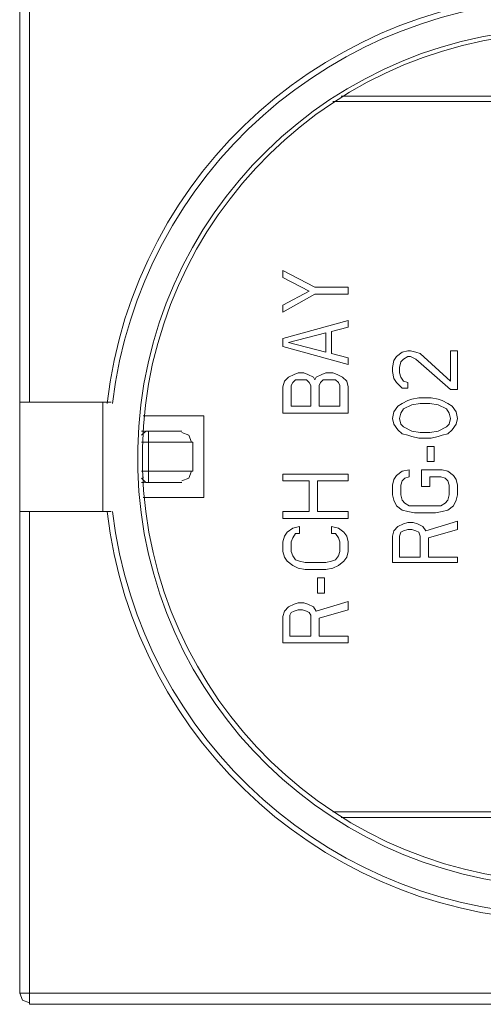
# Model space of a CAD drawing. Units: millimetres. Extents: x 58 to 228, y 41 to 89.
# Drawn here: x 210 to 213, y 79 to 85 of the extents above; entities that cross this region are included whole.
import ezdxf

# ---------------------------------------------------------------- set-up
doc = ezdxf.new("R2010")
doc.units = ezdxf.units.MM
doc.header["$MEASUREMENT"] = 0
doc.layers.add('layer 1', color=7, linetype='Continuous')

msp = doc.modelspace()

# ---------------------------------------------------------------- linework, layer by layer
at = {"layer": 'layer 1', "lineweight": 9}
for points in [[(210.3989, 86.2058), (210.3989, 86.2058), (210.3989, 82.9568), (210.3989, 82.9568)], [(210.335, 86.1328), (210.335, 86.1328), (210.335, 79.0597), (210.335, 79.0597)], [(212.4524, 84.9737), (212.4524, 84.9737), (213.575, 84.9737), (213.575, 84.9737)], [(213.5384, 84.9372), (213.5384, 84.9372), (212.3976, 84.9372), (212.3976, 84.9372)], [(212.279, 83.7143), (212.279, 83.7143), (212.0691, 83.8238), (212.0691, 83.8238)], [(212.0691, 83.8238), (212.0691, 83.8238), (212.0691, 83.7782), (212.0691, 83.7782)], [(212.0691, 83.7782), (212.0691, 83.7782), (212.2425, 83.6869), (212.2425, 83.6869)], [(212.2425, 83.6869), (212.2425, 83.6869), (212.0691, 83.5956), (212.0691, 83.5956)], [(212.0691, 83.55), (212.0691, 83.55), (212.279, 83.6686), (212.279, 83.6686)], [(212.498, 83.7143), (212.498, 83.7143), (212.279, 83.7143), (212.279, 83.7143)], [(212.279, 83.6686), (212.279, 83.6686), (212.498, 83.6686), (212.498, 83.6686)], [(212.498, 83.6686), (212.498, 83.6686), (212.498, 83.7143), (212.498, 83.7143)], [(212.0691, 83.5956), (212.0691, 83.5956), (212.0691, 83.55), (212.0691, 83.55)], [(212.498, 83.4952), (212.498, 83.4952), (212.0691, 83.3766), (212.0691, 83.3766)], [(212.498, 83.4496), (212.498, 83.4496), (212.498, 83.4952), (212.498, 83.4952)], [(212.352, 83.4131), (212.352, 83.4131), (212.1056, 83.3492), (212.1056, 83.3492)], [(212.352, 83.2853), (212.352, 83.2853), (212.352, 83.4131), (212.352, 83.4131)], [(212.3885, 83.4222), (212.3885, 83.4222), (212.498, 83.4496), (212.498, 83.4496)], [(212.3885, 83.2762), (212.3885, 83.2762), (212.3885, 83.4222), (212.3885, 83.4222)], [(212.0691, 83.3766), (212.0691, 83.3766), (212.0691, 83.3218), (212.0691, 83.3218)], [(212.1056, 83.3492), (212.1056, 83.3492), (212.352, 83.2853), (212.352, 83.2853)], [(212.0691, 83.3218), (212.0691, 83.3218), (212.498, 83.2032), (212.498, 83.2032)], [(212.498, 83.2488), (212.498, 83.2488), (212.3885, 83.2762), (212.3885, 83.2762)], [(212.854, 83.2853), (212.854, 83.2853), (212.8174, 83.2579), (212.8174, 83.2579)], [(212.8905, 83.2944), (212.8905, 83.2944), (212.854, 83.2853), (212.854, 83.2853)], [(212.9087, 83.2944), (212.9087, 83.2944), (212.8905, 83.2944), (212.8905, 83.2944)], [(212.9452, 83.2853), (212.9452, 83.2853), (212.9087, 83.2944), (212.9087, 83.2944)], [(212.9726, 83.2762), (212.9726, 83.2762), (212.9452, 83.2853), (212.9452, 83.2853)], [(213.1734, 83.0937), (213.1734, 83.0937), (212.9726, 83.2762), (212.9726, 83.2762)], [(213.219, 83.2944), (213.219, 83.2944), (213.1734, 83.2944), (213.1734, 83.2944)], [(213.1734, 83.2944), (213.1734, 83.2944), (213.1734, 83.0937), (213.1734, 83.0937)], [(213.219, 83.0389), (213.219, 83.0389), (213.219, 83.2944), (213.219, 83.2944)], [(212.498, 83.2032), (212.498, 83.2032), (212.498, 83.2488), (212.498, 83.2488)], [(212.7992, 83.2306), (212.7992, 83.2306), (212.7901, 83.1849), (212.7901, 83.1849)], [(212.8174, 83.2579), (212.8174, 83.2579), (212.7992, 83.2306), (212.7992, 83.2306)], [(212.8357, 83.1849), (212.8357, 83.1849), (212.8448, 83.2214), (212.8448, 83.2214)], [(212.8448, 83.2214), (212.8448, 83.2214), (212.8631, 83.2397), (212.8631, 83.2397)], [(212.8631, 83.2397), (212.8631, 83.2397), (212.8905, 83.2579), (212.8905, 83.2579)], [(212.8905, 83.2579), (212.8905, 83.2579), (212.9087, 83.2579), (212.9087, 83.2579)], [(212.9087, 83.2579), (212.9087, 83.2579), (212.9452, 83.2397), (212.9452, 83.2397)], [(212.9452, 83.2397), (212.9452, 83.2397), (213.1734, 83.0389), (213.1734, 83.0389)], [(212.1695, 83.1484), (212.1695, 83.1484), (212.1421, 83.1393), (212.1421, 83.1393)], [(212.206, 83.1484), (212.206, 83.1484), (212.1695, 83.1484), (212.1695, 83.1484)], [(212.2333, 83.1393), (212.2333, 83.1393), (212.206, 83.1484), (212.206, 83.1484)], [(212.352, 83.1484), (212.352, 83.1484), (212.3246, 83.1393), (212.3246, 83.1393)], [(212.3976, 83.1484), (212.3976, 83.1484), (212.352, 83.1484), (212.352, 83.1484)], [(212.425, 83.1393), (212.425, 83.1393), (212.3976, 83.1484), (212.3976, 83.1484)], [(212.7901, 83.1849), (212.7901, 83.1849), (212.7901, 83.1575), (212.7901, 83.1575)], [(212.7901, 83.1575), (212.7901, 83.1575), (212.7992, 83.1119), (212.7992, 83.1119)], [(212.8357, 83.1484), (212.8357, 83.1484), (212.8357, 83.1849), (212.8357, 83.1849)], [(212.8448, 83.121), (212.8448, 83.121), (212.8357, 83.1484), (212.8357, 83.1484)], [(212.0782, 83.0937), (212.0782, 83.0937), (212.0691, 83.0572), (212.0691, 83.0572)], [(212.1056, 83.121), (212.1056, 83.121), (212.0782, 83.0937), (212.0782, 83.0937)], [(212.1421, 83.1393), (212.1421, 83.1393), (212.1056, 83.121), (212.1056, 83.121)], [(212.133, 83.0845), (212.133, 83.0845), (212.1238, 83.0663), (212.1238, 83.0663)], [(212.1512, 83.1028), (212.1512, 83.1028), (212.133, 83.0845), (212.133, 83.0845)], [(212.1786, 83.1028), (212.1786, 83.1028), (212.1512, 83.1028), (212.1512, 83.1028)], [(212.1968, 83.1028), (212.1968, 83.1028), (212.1786, 83.1028), (212.1786, 83.1028)], [(212.2242, 83.1028), (212.2242, 83.1028), (212.1968, 83.1028), (212.1968, 83.1028)], [(212.2425, 83.0845), (212.2425, 83.0845), (212.2242, 83.1028), (212.2242, 83.1028)], [(212.2698, 83.121), (212.2698, 83.121), (212.2333, 83.1393), (212.2333, 83.1393)], [(212.2516, 83.0663), (212.2516, 83.0663), (212.2425, 83.0845), (212.2425, 83.0845)], [(212.279, 83.1028), (212.279, 83.1028), (212.2698, 83.121), (212.2698, 83.121)], [(212.2881, 83.121), (212.2881, 83.121), (212.279, 83.1028), (212.279, 83.1028)], [(212.3246, 83.1393), (212.3246, 83.1393), (212.2881, 83.121), (212.2881, 83.121)], [(212.3155, 83.0845), (212.3155, 83.0845), (212.3064, 83.0663), (212.3064, 83.0663)], [(212.3337, 83.1028), (212.3337, 83.1028), (212.3155, 83.0845), (212.3155, 83.0845)], [(212.3611, 83.1028), (212.3611, 83.1028), (212.3337, 83.1028), (212.3337, 83.1028)], [(212.3885, 83.1028), (212.3885, 83.1028), (212.3611, 83.1028), (212.3611, 83.1028)], [(212.4159, 83.1028), (212.4159, 83.1028), (212.3885, 83.1028), (212.3885, 83.1028)], [(212.4341, 83.0845), (212.4341, 83.0845), (212.4159, 83.1028), (212.4159, 83.1028)], [(212.4615, 83.121), (212.4615, 83.121), (212.425, 83.1393), (212.425, 83.1393)], [(212.4433, 83.0663), (212.4433, 83.0663), (212.4341, 83.0845), (212.4341, 83.0845)], [(212.4889, 83.0937), (212.4889, 83.0937), (212.4615, 83.121), (212.4615, 83.121)], [(212.498, 83.0572), (212.498, 83.0572), (212.4889, 83.0937), (212.4889, 83.0937)], [(212.7992, 83.1119), (212.7992, 83.1119), (212.8174, 83.0845), (212.8174, 83.0845)], [(212.8174, 83.0845), (212.8174, 83.0845), (212.854, 83.048), (212.854, 83.048)], [(212.8631, 83.0937), (212.8631, 83.0937), (212.8448, 83.121), (212.8448, 83.121)], [(212.8905, 83.0845), (212.8905, 83.0845), (212.8631, 83.0937), (212.8631, 83.0937)], [(212.8905, 83.048), (212.8905, 83.048), (212.8905, 83.0845), (212.8905, 83.0845)], [(212.0691, 83.0572), (212.0691, 83.0572), (212.0691, 82.8837), (212.0691, 82.8837)], [(212.1238, 83.0663), (212.1238, 83.0663), (212.1238, 82.9294), (212.1238, 82.9294)], [(212.2516, 82.9294), (212.2516, 82.9294), (212.2516, 83.0663), (212.2516, 83.0663)], [(212.3064, 83.0663), (212.3064, 83.0663), (212.3064, 82.9294), (212.3064, 82.9294)], [(212.4433, 82.9294), (212.4433, 82.9294), (212.4433, 83.0663), (212.4433, 83.0663)], [(212.498, 82.8837), (212.498, 82.8837), (212.498, 83.0572), (212.498, 83.0572)], [(212.854, 83.048), (212.854, 83.048), (212.8905, 83.048), (212.8905, 83.048)], [(213.1734, 83.0389), (213.1734, 83.0389), (213.219, 83.0389), (213.219, 83.0389)], [(210.9374, 82.9568), (210.9374, 82.9568), (210.335, 82.9568), (210.335, 82.9568)], [(210.8826, 82.9568), (210.8826, 82.9568), (210.8826, 82.2358), (210.8826, 82.2358)], [(212.854, 82.9476), (212.854, 82.9476), (212.8905, 82.9659), (212.8905, 82.9659)], [(212.8905, 82.9659), (212.8905, 82.9659), (212.9178, 82.975), (212.9178, 82.975)], [(212.9178, 82.975), (212.9178, 82.975), (212.9635, 82.9841), (212.9635, 82.9841)], [(212.9635, 82.9841), (212.9635, 82.9841), (213.0456, 82.9841), (213.0456, 82.9841)], [(213.0456, 82.9841), (213.0456, 82.9841), (213.0912, 82.975), (213.0912, 82.975)], [(213.0912, 82.975), (213.0912, 82.975), (213.1186, 82.9659), (213.1186, 82.9659)], [(213.1186, 82.9659), (213.1186, 82.9659), (213.1551, 82.9476), (213.1551, 82.9476)], [(212.0691, 82.8837), (212.0691, 82.8837), (212.498, 82.8837), (212.498, 82.8837)], [(212.1238, 82.9294), (212.1238, 82.9294), (212.2516, 82.9294), (212.2516, 82.9294)], [(212.3064, 82.9294), (212.3064, 82.9294), (212.4433, 82.9294), (212.4433, 82.9294)], [(212.7901, 82.8472), (212.7901, 82.8472), (212.7992, 82.8929), (212.7992, 82.8929)], [(212.7992, 82.8929), (212.7992, 82.8929), (212.8266, 82.9294), (212.8266, 82.9294)], [(212.8266, 82.9294), (212.8266, 82.9294), (212.854, 82.9476), (212.854, 82.9476)], [(212.8448, 82.8837), (212.8448, 82.8837), (212.8357, 82.8472), (212.8357, 82.8472)], [(212.8631, 82.9111), (212.8631, 82.9111), (212.8448, 82.8837), (212.8448, 82.8837)], [(212.9178, 82.9385), (212.9178, 82.9385), (212.8631, 82.9111), (212.8631, 82.9111)], [(212.9726, 82.9476), (212.9726, 82.9476), (212.9178, 82.9385), (212.9178, 82.9385)], [(213.0365, 82.9476), (213.0365, 82.9476), (212.9726, 82.9476), (212.9726, 82.9476)], [(213.0912, 82.9385), (213.0912, 82.9385), (213.0365, 82.9476), (213.0365, 82.9476)], [(213.146, 82.9111), (213.146, 82.9111), (213.0912, 82.9385), (213.0912, 82.9385)], [(213.1643, 82.8837), (213.1643, 82.8837), (213.146, 82.9111), (213.146, 82.9111)], [(213.1551, 82.9476), (213.1551, 82.9476), (213.1825, 82.9294), (213.1825, 82.9294)], [(213.1734, 82.8472), (213.1734, 82.8472), (213.1643, 82.8837), (213.1643, 82.8837)], [(213.1825, 82.9294), (213.1825, 82.9294), (213.2099, 82.8929), (213.2099, 82.8929)], [(213.2099, 82.8929), (213.2099, 82.8929), (213.219, 82.8472), (213.219, 82.8472)], [(211.5488, 82.8655), (211.5488, 82.8655), (211.1473, 82.8655), (211.1473, 82.8655)], [(211.5488, 82.327), (211.5488, 82.327), (211.5488, 82.8655), (211.5488, 82.8655)], [(212.7992, 82.8107), (212.7992, 82.8107), (212.7901, 82.8472), (212.7901, 82.8472)], [(212.8357, 82.8472), (212.8357, 82.8472), (212.8448, 82.8107), (212.8448, 82.8107)], [(213.1643, 82.8107), (213.1643, 82.8107), (213.1734, 82.8472), (213.1734, 82.8472)], [(213.219, 82.8472), (213.219, 82.8472), (213.2099, 82.8107), (213.2099, 82.8107)], [(211.1655, 82.7651), (211.1655, 82.7651), (211.1382, 82.7377), (211.1382, 82.7377)], [(211.1564, 82.7651), (211.1564, 82.7651), (211.1382, 82.7651), (211.1382, 82.7651)], [(211.4028, 82.7651), (211.4028, 82.7651), (211.1655, 82.7651), (211.1655, 82.7651)], [(211.1838, 82.6921), (211.1838, 82.6921), (211.1838, 82.7651), (211.1838, 82.7651)], [(211.4485, 82.7377), (211.4485, 82.7377), (211.4028, 82.756), (211.4028, 82.756)], [(212.8266, 82.7742), (212.8266, 82.7742), (212.7992, 82.8107), (212.7992, 82.8107)], [(212.854, 82.7468), (212.854, 82.7468), (212.8266, 82.7742), (212.8266, 82.7742)], [(212.8448, 82.8107), (212.8448, 82.8107), (212.8631, 82.7925), (212.8631, 82.7925)], [(212.8631, 82.7925), (212.8631, 82.7925), (212.9178, 82.7651), (212.9178, 82.7651)], [(212.9178, 82.7651), (212.9178, 82.7651), (212.9726, 82.756), (212.9726, 82.756)], [(212.9726, 82.756), (212.9726, 82.756), (213.0365, 82.756), (213.0365, 82.756)], [(213.0365, 82.756), (213.0365, 82.756), (213.0912, 82.7651), (213.0912, 82.7651)], [(213.0912, 82.7651), (213.0912, 82.7651), (213.146, 82.7925), (213.146, 82.7925)], [(213.146, 82.7925), (213.146, 82.7925), (213.1643, 82.8107), (213.1643, 82.8107)], [(213.1825, 82.7742), (213.1825, 82.7742), (213.1551, 82.7468), (213.1551, 82.7468)], [(213.2099, 82.8107), (213.2099, 82.8107), (213.1825, 82.7742), (213.1825, 82.7742)], [(211.4758, 82.6921), (211.4758, 82.6921), (211.1382, 82.6921), (211.1382, 82.6921)], [(211.1838, 82.5004), (211.1838, 82.5004), (211.1838, 82.6921), (211.1838, 82.6921)], [(211.4667, 82.6921), (211.4667, 82.6921), (211.4485, 82.7377), (211.4485, 82.7377)], [(211.4758, 82.5004), (211.4758, 82.5004), (211.4758, 82.6921), (211.4758, 82.6921)], [(212.8905, 82.7377), (212.8905, 82.7377), (212.854, 82.7468), (212.854, 82.7468)], [(212.9178, 82.7286), (212.9178, 82.7286), (212.8905, 82.7377), (212.8905, 82.7377)], [(212.9635, 82.7195), (212.9635, 82.7195), (212.9178, 82.7286), (212.9178, 82.7286)], [(213.0456, 82.7195), (213.0456, 82.7195), (212.9635, 82.7195), (212.9635, 82.7195)], [(213.0912, 82.7286), (213.0912, 82.7286), (213.0456, 82.7195), (213.0456, 82.7195)], [(213.1186, 82.7377), (213.1186, 82.7377), (213.0912, 82.7286), (213.0912, 82.7286)], [(213.1551, 82.7468), (213.1551, 82.7468), (213.1186, 82.7377), (213.1186, 82.7377)], [(213.0639, 82.6647), (213.0639, 82.6647), (213.0182, 82.6647), (213.0182, 82.6647)], [(213.0182, 82.6647), (213.0182, 82.6647), (213.0182, 82.5643), (213.0182, 82.5643)], [(213.0639, 82.5643), (213.0639, 82.5643), (213.0639, 82.6647), (213.0639, 82.6647)], [(213.0182, 82.5643), (213.0182, 82.5643), (213.0639, 82.5643), (213.0639, 82.5643)], [(211.1382, 82.5004), (211.1382, 82.5004), (211.4758, 82.5004), (211.4758, 82.5004)], [(211.1838, 82.4274), (211.1838, 82.4274), (211.1838, 82.5004), (211.1838, 82.5004)], [(211.4485, 82.4548), (211.4485, 82.4548), (211.4667, 82.5004), (211.4667, 82.5004)], [(212.854, 82.5004), (212.854, 82.5004), (212.8174, 82.4731), (212.8174, 82.4731)], [(212.8996, 82.5096), (212.8996, 82.5096), (212.854, 82.5004), (212.854, 82.5004)], [(212.8996, 82.4639), (212.8996, 82.4639), (212.8996, 82.5096), (212.8996, 82.5096)], [(213.1186, 82.5096), (213.1186, 82.5096), (212.9817, 82.5096), (212.9817, 82.5096)], [(212.9817, 82.5096), (212.9817, 82.5096), (212.9817, 82.4), (212.9817, 82.4)], [(213.1551, 82.5004), (213.1551, 82.5004), (213.1186, 82.5096), (213.1186, 82.5096)], [(213.1916, 82.4731), (213.1916, 82.4731), (213.1551, 82.5004), (213.1551, 82.5004)], [(211.1382, 82.4548), (211.1382, 82.4548), (211.1655, 82.4274), (211.1655, 82.4274)], [(211.1473, 82.4639), (211.1473, 82.4639), (211.1473, 82.4548), (211.1473, 82.4548)], [(211.4028, 82.4365), (211.4028, 82.4365), (211.4485, 82.4548), (211.4485, 82.4548)], [(212.498, 82.4822), (212.498, 82.4822), (212.0691, 82.4822), (212.0691, 82.4822)], [(212.0691, 82.4822), (212.0691, 82.4822), (212.0691, 82.4365), (212.0691, 82.4365)], [(212.0691, 82.4365), (212.0691, 82.4365), (212.2425, 82.4365), (212.2425, 82.4365)], [(212.2425, 82.4365), (212.2425, 82.4365), (212.2425, 82.2358), (212.2425, 82.2358)], [(212.2972, 82.2358), (212.2972, 82.2358), (212.2972, 82.4365), (212.2972, 82.4365)], [(212.2972, 82.4365), (212.2972, 82.4365), (212.498, 82.4365), (212.498, 82.4365)], [(212.498, 82.4365), (212.498, 82.4365), (212.498, 82.4822), (212.498, 82.4822)], [(212.7992, 82.4457), (212.7992, 82.4457), (212.7901, 82.4092), (212.7901, 82.4092)], [(212.8174, 82.4731), (212.8174, 82.4731), (212.7992, 82.4457), (212.7992, 82.4457)], [(212.8448, 82.4092), (212.8448, 82.4092), (212.854, 82.4365), (212.854, 82.4365)], [(212.854, 82.4365), (212.854, 82.4365), (212.8722, 82.4548), (212.8722, 82.4548)], [(212.8722, 82.4548), (212.8722, 82.4548), (212.8996, 82.4639), (212.8996, 82.4639)], [(213.0365, 82.4), (213.0365, 82.4), (213.0365, 82.4639), (213.0365, 82.4639)], [(213.0365, 82.4639), (213.0365, 82.4639), (213.1095, 82.4639), (213.1095, 82.4639)], [(213.1095, 82.4639), (213.1095, 82.4639), (213.1369, 82.4548), (213.1369, 82.4548)], [(213.1369, 82.4548), (213.1369, 82.4548), (213.1551, 82.4365), (213.1551, 82.4365)], [(213.1551, 82.4365), (213.1551, 82.4365), (213.1643, 82.4092), (213.1643, 82.4092)], [(213.2099, 82.4457), (213.2099, 82.4457), (213.1916, 82.4731), (213.1916, 82.4731)], [(213.219, 82.4092), (213.219, 82.4092), (213.2099, 82.4457), (213.2099, 82.4457)], [(211.1382, 82.4274), (211.1382, 82.4274), (211.1564, 82.4274), (211.1564, 82.4274)], [(211.1655, 82.4274), (211.1655, 82.4274), (211.4028, 82.4274), (211.4028, 82.4274)], [(212.7901, 82.4092), (212.7901, 82.4092), (212.7901, 82.3453), (212.7901, 82.3453)], [(212.8448, 82.3453), (212.8448, 82.3453), (212.8448, 82.4092), (212.8448, 82.4092)], [(212.9817, 82.4), (212.9817, 82.4), (213.0365, 82.4), (213.0365, 82.4)], [(213.1643, 82.4092), (213.1643, 82.4092), (213.1643, 82.3453), (213.1643, 82.3453)], [(213.219, 82.3453), (213.219, 82.3453), (213.219, 82.4092), (213.219, 82.4092)], [(211.1473, 82.327), (211.1473, 82.327), (211.5488, 82.327), (211.5488, 82.327)], [(212.7901, 82.3453), (212.7901, 82.3453), (212.7992, 82.3088), (212.7992, 82.3088)], [(212.7992, 82.3088), (212.7992, 82.3088), (212.8174, 82.2723), (212.8174, 82.2723)], [(212.854, 82.3088), (212.854, 82.3088), (212.8448, 82.3453), (212.8448, 82.3453)], [(212.8722, 82.2905), (212.8722, 82.2905), (212.854, 82.3088), (212.854, 82.3088)], [(213.1551, 82.3088), (213.1551, 82.3088), (213.1369, 82.2905), (213.1369, 82.2905)], [(213.1643, 82.3453), (213.1643, 82.3453), (213.1551, 82.3088), (213.1551, 82.3088)], [(213.1916, 82.2723), (213.1916, 82.2723), (213.2099, 82.3088), (213.2099, 82.3088)], [(213.2099, 82.3088), (213.2099, 82.3088), (213.219, 82.3453), (213.219, 82.3453)], [(210.335, 82.2358), (210.335, 82.2358), (210.9374, 82.2358), (210.9374, 82.2358)], [(210.3989, 78.9867), (210.3989, 78.9867), (210.3989, 82.2358), (210.3989, 82.2358)], [(212.2425, 82.2358), (212.2425, 82.2358), (212.0691, 82.2358), (212.0691, 82.2358)], [(212.0691, 82.2358), (212.0691, 82.2358), (212.0691, 82.1901), (212.0691, 82.1901)], [(212.498, 82.2358), (212.498, 82.2358), (212.2972, 82.2358), (212.2972, 82.2358)], [(212.498, 82.1901), (212.498, 82.1901), (212.498, 82.2358), (212.498, 82.2358)], [(212.8174, 82.2723), (212.8174, 82.2723), (212.854, 82.2449), (212.854, 82.2449)], [(212.854, 82.2449), (212.854, 82.2449), (212.8905, 82.2358), (212.8905, 82.2358)], [(212.8996, 82.2723), (212.8996, 82.2723), (212.8722, 82.2905), (212.8722, 82.2905)], [(212.8905, 82.2358), (212.8905, 82.2358), (212.9361, 82.2266), (212.9361, 82.2266)], [(212.9361, 82.2723), (212.9361, 82.2723), (212.8996, 82.2723), (212.8996, 82.2723)], [(213.073, 82.2723), (213.073, 82.2723), (212.9361, 82.2723), (212.9361, 82.2723)], [(213.1095, 82.2723), (213.1095, 82.2723), (213.073, 82.2723), (213.073, 82.2723)], [(213.073, 82.2266), (213.073, 82.2266), (213.1186, 82.2358), (213.1186, 82.2358)], [(213.1369, 82.2905), (213.1369, 82.2905), (213.1095, 82.2723), (213.1095, 82.2723)], [(213.1186, 82.2358), (213.1186, 82.2358), (213.1551, 82.2449), (213.1551, 82.2449)], [(213.1551, 82.2449), (213.1551, 82.2449), (213.1916, 82.2723), (213.1916, 82.2723)], [(212.0691, 82.1901), (212.0691, 82.1901), (212.498, 82.1901), (212.498, 82.1901)], [(212.9361, 82.2266), (212.9361, 82.2266), (213.073, 82.2266), (213.073, 82.2266)], [(213.219, 82.1719), (213.219, 82.1719), (213.0091, 82.108), (213.0091, 82.108)], [(213.219, 82.1171), (213.219, 82.1171), (213.219, 82.1719), (213.219, 82.1719)], [(212.0964, 82.0989), (212.0964, 82.0989), (212.133, 82.1262), (212.133, 82.1262)], [(212.133, 82.1262), (212.133, 82.1262), (212.1786, 82.1354), (212.1786, 82.1354)], [(212.1786, 82.1354), (212.1786, 82.1354), (212.1786, 82.0897), (212.1786, 82.0897)], [(212.3885, 82.0897), (212.3885, 82.0897), (212.3885, 82.1354), (212.3885, 82.1354)], [(212.3885, 82.1354), (212.3885, 82.1354), (212.4341, 82.1262), (212.4341, 82.1262)], [(212.4341, 82.1262), (212.4341, 82.1262), (212.4706, 82.0989), (212.4706, 82.0989)], [(212.7992, 82.108), (212.7992, 82.108), (212.7901, 82.0715), (212.7901, 82.0715)], [(212.8266, 82.1354), (212.8266, 82.1354), (212.7992, 82.108), (212.7992, 82.108)], [(212.8631, 82.1536), (212.8631, 82.1536), (212.8266, 82.1354), (212.8266, 82.1354)], [(212.8631, 82.108), (212.8631, 82.108), (212.8448, 82.0989), (212.8448, 82.0989)], [(212.8905, 82.1627), (212.8905, 82.1627), (212.8631, 82.1536), (212.8631, 82.1536)], [(212.8905, 82.1171), (212.8905, 82.1171), (212.8631, 82.108), (212.8631, 82.108)], [(212.927, 82.1627), (212.927, 82.1627), (212.8905, 82.1627), (212.8905, 82.1627)], [(212.9178, 82.1171), (212.9178, 82.1171), (212.8905, 82.1171), (212.8905, 82.1171)], [(212.9452, 82.108), (212.9452, 82.108), (212.9178, 82.1171), (212.9178, 82.1171)], [(212.9543, 82.1536), (212.9543, 82.1536), (212.927, 82.1627), (212.927, 82.1627)], [(212.9635, 82.0989), (212.9635, 82.0989), (212.9452, 82.108), (212.9452, 82.108)], [(212.9908, 82.1354), (212.9908, 82.1354), (212.9543, 82.1536), (212.9543, 82.1536)], [(213.0091, 82.108), (213.0091, 82.108), (212.9908, 82.1354), (212.9908, 82.1354)], [(213.0274, 82.0624), (213.0274, 82.0624), (213.219, 82.1171), (213.219, 82.1171)], [(212.0691, 82.035), (212.0691, 82.035), (212.0782, 82.0715), (212.0782, 82.0715)], [(212.0782, 82.0715), (212.0782, 82.0715), (212.0964, 82.0989), (212.0964, 82.0989)], [(212.133, 82.0624), (212.133, 82.0624), (212.1238, 82.035), (212.1238, 82.035)], [(212.1512, 82.0897), (212.1512, 82.0897), (212.133, 82.0624), (212.133, 82.0624)], [(212.1786, 82.0897), (212.1786, 82.0897), (212.1512, 82.0897), (212.1512, 82.0897)], [(212.4159, 82.0897), (212.4159, 82.0897), (212.3885, 82.0897), (212.3885, 82.0897)], [(212.4341, 82.0624), (212.4341, 82.0624), (212.4159, 82.0897), (212.4159, 82.0897)], [(212.4433, 82.035), (212.4433, 82.035), (212.4341, 82.0624), (212.4341, 82.0624)], [(212.4706, 82.0989), (212.4706, 82.0989), (212.4889, 82.0715), (212.4889, 82.0715)], [(212.4889, 82.0715), (212.4889, 82.0715), (212.498, 82.035), (212.498, 82.035)], [(212.7901, 82.0715), (212.7901, 82.0715), (212.7901, 81.8981), (212.7901, 81.8981)], [(212.8448, 82.0989), (212.8448, 82.0989), (212.8357, 82.0715), (212.8357, 82.0715)], [(212.8357, 82.0715), (212.8357, 82.0715), (212.8357, 81.9346), (212.8357, 81.9346)], [(212.9726, 82.0715), (212.9726, 82.0715), (212.9635, 82.0989), (212.9635, 82.0989)], [(212.9726, 81.9346), (212.9726, 81.9346), (212.9726, 82.0715), (212.9726, 82.0715)], [(213.0274, 81.9346), (213.0274, 81.9346), (213.0274, 82.0624), (213.0274, 82.0624)], [(212.0691, 81.9711), (212.0691, 81.9711), (212.0691, 82.035), (212.0691, 82.035)], [(212.1238, 82.035), (212.1238, 82.035), (212.1238, 81.9711), (212.1238, 81.9711)], [(212.4433, 81.9711), (212.4433, 81.9711), (212.4433, 82.035), (212.4433, 82.035)], [(212.498, 82.035), (212.498, 82.035), (212.498, 81.9711), (212.498, 81.9711)], [(212.0782, 81.9346), (212.0782, 81.9346), (212.0691, 81.9711), (212.0691, 81.9711)], [(212.0964, 81.9072), (212.0964, 81.9072), (212.0782, 81.9346), (212.0782, 81.9346)], [(212.1238, 81.9711), (212.1238, 81.9711), (212.133, 81.9437), (212.133, 81.9437)], [(212.133, 81.9437), (212.133, 81.9437), (212.1512, 81.9163), (212.1512, 81.9163)], [(212.1512, 81.9163), (212.1512, 81.9163), (212.1786, 81.9072), (212.1786, 81.9072)], [(212.3885, 81.9072), (212.3885, 81.9072), (212.4159, 81.9163), (212.4159, 81.9163)], [(212.4159, 81.9163), (212.4159, 81.9163), (212.4341, 81.9437), (212.4341, 81.9437)], [(212.4341, 81.9437), (212.4341, 81.9437), (212.4433, 81.9711), (212.4433, 81.9711)], [(212.4889, 81.9346), (212.4889, 81.9346), (212.4706, 81.9072), (212.4706, 81.9072)], [(212.498, 81.9711), (212.498, 81.9711), (212.4889, 81.9346), (212.4889, 81.9346)], [(212.8357, 81.9346), (212.8357, 81.9346), (212.9726, 81.9346), (212.9726, 81.9346)], [(213.219, 81.9346), (213.219, 81.9346), (213.0274, 81.9346), (213.0274, 81.9346)], [(213.219, 81.8981), (213.219, 81.8981), (213.219, 81.9346), (213.219, 81.9346)], [(212.133, 81.8798), (212.133, 81.8798), (212.0964, 81.9072), (212.0964, 81.9072)], [(212.1695, 81.8616), (212.1695, 81.8616), (212.133, 81.8798), (212.133, 81.8798)], [(212.2151, 81.8524), (212.2151, 81.8524), (212.1695, 81.8616), (212.1695, 81.8616)], [(212.1786, 81.9072), (212.1786, 81.9072), (212.2151, 81.8981), (212.2151, 81.8981)], [(212.2151, 81.8981), (212.2151, 81.8981), (212.352, 81.8981), (212.352, 81.8981)], [(212.352, 81.8524), (212.352, 81.8524), (212.2151, 81.8524), (212.2151, 81.8524)], [(212.352, 81.8981), (212.352, 81.8981), (212.3885, 81.9072), (212.3885, 81.9072)], [(212.3976, 81.8616), (212.3976, 81.8616), (212.352, 81.8524), (212.352, 81.8524)], [(212.4341, 81.8798), (212.4341, 81.8798), (212.3976, 81.8616), (212.3976, 81.8616)], [(212.4706, 81.9072), (212.4706, 81.9072), (212.4341, 81.8798), (212.4341, 81.8798)], [(212.7901, 81.8981), (212.7901, 81.8981), (213.219, 81.8981), (213.219, 81.8981)], [(212.3429, 81.7977), (212.3429, 81.7977), (212.2972, 81.7977), (212.2972, 81.7977)], [(212.2972, 81.7977), (212.2972, 81.7977), (212.2972, 81.6973), (212.2972, 81.6973)], [(212.3429, 81.6973), (212.3429, 81.6973), (212.3429, 81.7977), (212.3429, 81.7977)], [(212.2972, 81.6973), (212.2972, 81.6973), (212.3429, 81.6973), (212.3429, 81.6973)], [(212.1056, 81.606), (212.1056, 81.606), (212.0782, 81.5786), (212.0782, 81.5786)], [(212.1421, 81.6243), (212.1421, 81.6243), (212.1056, 81.606), (212.1056, 81.606)], [(212.1695, 81.6334), (212.1695, 81.6334), (212.1421, 81.6243), (212.1421, 81.6243)], [(212.1695, 81.5878), (212.1695, 81.5878), (212.1421, 81.5786), (212.1421, 81.5786)], [(212.206, 81.6334), (212.206, 81.6334), (212.1695, 81.6334), (212.1695, 81.6334)], [(212.1968, 81.5878), (212.1968, 81.5878), (212.1695, 81.5878), (212.1695, 81.5878)], [(212.2242, 81.5786), (212.2242, 81.5786), (212.1968, 81.5878), (212.1968, 81.5878)], [(212.2333, 81.6243), (212.2333, 81.6243), (212.206, 81.6334), (212.206, 81.6334)], [(212.2698, 81.606), (212.2698, 81.606), (212.2333, 81.6243), (212.2333, 81.6243)], [(212.2881, 81.5786), (212.2881, 81.5786), (212.2698, 81.606), (212.2698, 81.606)], [(212.498, 81.6425), (212.498, 81.6425), (212.2881, 81.5786), (212.2881, 81.5786)], [(212.3064, 81.533), (212.3064, 81.533), (212.498, 81.5878), (212.498, 81.5878)], [(212.498, 81.5878), (212.498, 81.5878), (212.498, 81.6425), (212.498, 81.6425)], [(212.0782, 81.5786), (212.0782, 81.5786), (212.0691, 81.5421), (212.0691, 81.5421)], [(212.0691, 81.5421), (212.0691, 81.5421), (212.0691, 81.3687), (212.0691, 81.3687)], [(212.1238, 81.5695), (212.1238, 81.5695), (212.1147, 81.5513), (212.1147, 81.5513)], [(212.1147, 81.5513), (212.1147, 81.5513), (212.1147, 81.4144), (212.1147, 81.4144)], [(212.1421, 81.5786), (212.1421, 81.5786), (212.1238, 81.5695), (212.1238, 81.5695)], [(212.2425, 81.5695), (212.2425, 81.5695), (212.2242, 81.5786), (212.2242, 81.5786)], [(212.2516, 81.5513), (212.2516, 81.5513), (212.2425, 81.5695), (212.2425, 81.5695)], [(212.2516, 81.4144), (212.2516, 81.4144), (212.2516, 81.5513), (212.2516, 81.5513)], [(212.3064, 81.4144), (212.3064, 81.4144), (212.3064, 81.533), (212.3064, 81.533)], [(212.1147, 81.4144), (212.1147, 81.4144), (212.2516, 81.4144), (212.2516, 81.4144)], [(212.498, 81.4144), (212.498, 81.4144), (212.3064, 81.4144), (212.3064, 81.4144)], [(212.498, 81.3687), (212.498, 81.3687), (212.498, 81.4144), (212.498, 81.4144)], [(212.0691, 81.3687), (212.0691, 81.3687), (212.498, 81.3687), (212.498, 81.3687)], [(212.3976, 80.2553), (212.3976, 80.2553), (213.5384, 80.2553), (213.5384, 80.2553)], [(213.575, 80.2188), (213.575, 80.2188), (212.4524, 80.2188), (212.4524, 80.2188)], [(210.335, 79.0597), (210.335, 79.0597), (217.545, 79.0597), (217.545, 79.0597)], [(210.335, 79.0597), (210.335, 79.0597), (210.3533, 79.0141), (210.3533, 79.0141)], [(210.3533, 79.0141), (210.3533, 79.0141), (210.3989, 78.9958), (210.3989, 78.9958)], [(217.472, 78.9867), (217.472, 78.9867), (210.3989, 78.9867), (210.3989, 78.9867)]]:
    msp.add_open_spline(points, degree=3, dxfattribs=at)
for points, knots in [([(216.97, 82.9476), (216.7897, 84.4846), (215.4875, 85.6429), (213.94, 85.6429), (212.3925, 85.6429), (211.0903, 84.4846), (210.91, 82.9476)], [0, 0, 0, 0, 0.5, 0.5, 0.5, 1, 1, 1, 1]), ([(216.9335, 82.9476), (216.7532, 84.4641), (215.4674, 85.6064), (213.94, 85.6064), (212.4126, 85.6064), (211.1268, 84.4641), (210.9465, 82.9476)], [0, 0, 0, 0, 0.5, 0.5, 0.5, 1, 1, 1, 1]), ([(213.94, 85.4209), (212.402, 85.4198), (211.1462, 84.1907), (211.1122, 82.653), (211.0786, 81.1154), (212.279, 79.8322), (213.8155, 79.7635), (215.3521, 79.6953), (216.6619, 80.8664), (216.7652, 82.4008), (216.8686, 83.9355), (215.7274, 85.2716), (214.1956, 85.4093)], [0, 0, 0, 0, 0.25, 0.25, 0.25, 0.5, 0.5, 0.5, 0.75, 0.75, 0.75, 1, 1, 1, 1]), ([(213.94, 85.3936), (212.4188, 85.3921), (211.1768, 84.1764), (211.1433, 82.6556), (211.1097, 81.1344), (212.2969, 79.865), (213.8166, 79.7968), (215.3364, 79.7285), (216.6327, 80.8865), (216.7357, 82.4044), (216.8386, 83.922), (215.7106, 85.2442), (214.1952, 85.3819)], [0, 0, 0, 0, 0.25, 0.25, 0.25, 0.5, 0.5, 0.5, 0.75, 0.75, 0.75, 1, 1, 1, 1]), ([(210.91, 82.2358), (211.0903, 80.6988), (212.3925, 79.5401), (213.94, 79.5401), (215.4875, 79.5401), (216.7897, 80.6988), (216.97, 82.2358)], [0, 0, 0, 0, 0.5, 0.5, 0.5, 1, 1, 1, 1]), ([(210.9465, 82.2358), (211.1268, 80.7189), (212.4126, 79.5766), (213.94, 79.5766), (215.4674, 79.5766), (216.7532, 80.7189), (216.9335, 82.2358)], [0, 0, 0, 0, 0.5, 0.5, 0.5, 1, 1, 1, 1])]:
    msp.add_open_spline(points, degree=3, knots=knots, dxfattribs=at)

doc.saveas('drawing.dxf')
